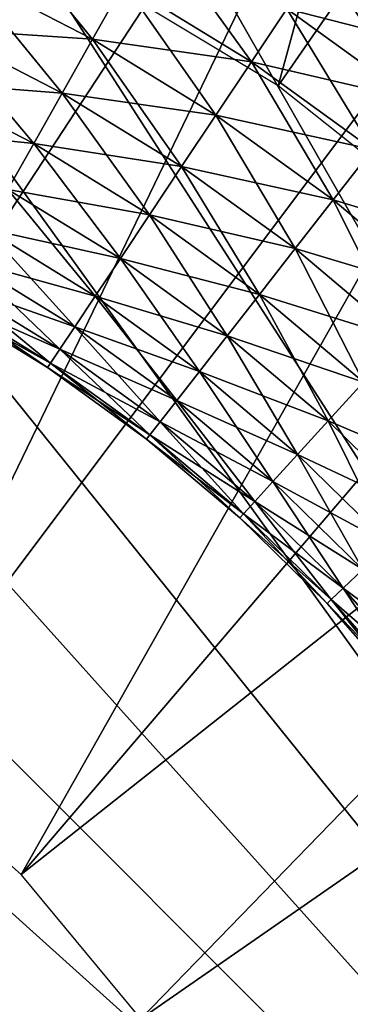
# Model space of a CAD drawing. Extents: x 0 to 400, y 6 to 1680.
# Drawn here: x 362 to 363, y 1662 to 1664 of the extents above; entities that cross this region are included whole.
import ezdxf

# ---------------------------------------------------------------- set-up
doc = ezdxf.new("R2010")
doc.units = 0
doc.header["$MEASUREMENT"] = 0

msp = doc.modelspace()

# ---------------------------------------------------------------- linework, layer by layer
for points in [[(397.5, 1677.5, 94.999969), (2.5, 1677.5, 94.999969), (362.5, 1642.499878, 94.999969)], [(362.5, 1642.499878, 94.999969), (2.5, 1677.5, 94.999969), (37.5, 1642.499878, 94.999969)], [(397.5, 15.50001, 65), (362.5, 1642.499878, 65), (397.5, 1677.5, 65)], [(397.5, 15.50001, 94.999969), (397.5, 1677.5, 94.999969), (362.5, 50.499977, 94.999969)], [(362.5, 50.499977, 94.999969), (397.5, 1677.5, 94.999969), (362.5, 1642.499878, 94.999969)], [(362.5, 1642.499878, 65), (364.596283, 1656.143188, 65), (397.5, 1677.5, 65)], [(361.006012, 1662.826294, 53.900002), (362.117004, 1666.145508, 53.900002), (362.747803, 1665.890747, 53.900002)], [(362.237213, 1664.347046, 63.499989), (363.365021, 1666.138184, 63.499989), (362.785492, 1664.017944, 63.499989)], [(362.785492, 1664.017944, 63.499989), (363.365021, 1666.138184, 63.499989), (363.98822, 1665.752808, 63.499989)], [(365.846069, 1658.649536, 48.399986), (359.28717, 1665.957397, 48.399986), (359.924469, 1665.999512, 48.399986)], [(359.924469, 1665.999512, 48.399986), (360.562592, 1665.973511, 48.399986), (365.846069, 1658.649536, 48.399986)], [(365.846069, 1658.649536, 48.399986), (360.562592, 1665.973511, 48.399986), (361.194366, 1665.880005, 48.399986)], [(365.846069, 1658.649536, 48.399986), (358.65799, 1665.848022, 48.399986), (359.28717, 1665.957397, 48.399986)], [(361.006012, 1662.826294, 53.900002), (362.747803, 1665.890747, 53.900002), (361.425629, 1662.639648, 53.900002)], [(365.846069, 1658.649536, 48.399986), (361.194366, 1665.880005, 48.399986), (361.812592, 1665.719604, 48.399986)], [(361.425629, 1662.639648, 53.900002), (362.747803, 1665.890747, 53.900002), (363.34848, 1665.571167, 53.900002)], [(358.043976, 1665.672241, 48.399986), (358.65799, 1665.848022, 48.399986), (365.846069, 1658.649536, 48.399986)], [(362.785492, 1664.017944, 63.499989), (363.98822, 1665.752808, 63.499989), (363.286072, 1663.619995, 63.499989)], [(361.812592, 1665.719604, 48.399986), (362.410309, 1665.494507, 48.399986), (365.846069, 1658.649536, 48.399986)], [(365.846069, 1658.649536, 48.399986), (357.452148, 1665.432251, 48.399986), (358.043976, 1665.672241, 48.399986)], [(361.425629, 1662.639648, 53.900002), (363.34848, 1665.571167, 53.900002), (361.81189, 1662.391113, 53.900002)], [(361.81189, 1662.391113, 53.900002), (363.34848, 1665.571167, 53.900002), (363.912506, 1665.190552, 53.900002)], [(365.846069, 1658.649536, 48.399986), (362.410309, 1665.494507, 48.399986), (362.980682, 1665.207275, 48.399986)], [(356.88916, 1665.130615, 48.399986), (357.452148, 1665.432251, 48.399986), (365.846069, 1658.649536, 48.399986)], [(361.81189, 1662.391113, 53.900002), (363.912506, 1665.190552, 53.900002), (362.15564, 1662.086426, 53.900002)], [(363.912506, 1665.190552, 53.900002), (364.433624, 1664.753174, 53.900002), (362.15564, 1662.086426, 53.900002)], [(365.846069, 1658.649536, 48.399986), (356.36145, 1664.770874, 48.399986), (356.88916, 1665.130615, 48.399986)], [(365.846069, 1658.649536, 48.399986), (355.874969, 1664.357056, 48.399986), (356.36145, 1664.770874, 48.399986)], [(362.15564, 1662.086426, 53.900002), (364.433624, 1664.753174, 53.900002), (364.906158, 1664.263672, 53.900002)], [(362.015198, 1664.294312, 61.713696), (362.081573, 1664.435913, 61.699986), (362.330505, 1664.131714, 61.713696)], [(362.081573, 1664.435913, 61.699986), (362.407257, 1664.267944, 61.699986), (362.330505, 1664.131714, 61.713696)], [(362.890289, 1664.332153, 61.754288), (362.969208, 1664.450439, 61.820568), (363.205963, 1664.104004, 61.754288)], [(362.407257, 1664.267944, 61.699986), (362.484039, 1664.404053, 61.713696), (362.719482, 1664.07605, 61.699986)], [(362.484039, 1664.404053, 61.713696), (362.806213, 1664.206177, 61.713696), (362.719482, 1664.07605, 61.699986)], [(355.435181, 1663.893921, 48.399986), (355.874969, 1664.357056, 48.399986), (365.846069, 1658.649536, 48.399986)], [(362.806213, 1664.206177, 61.713696), (362.890289, 1664.332153, 61.754288), (363.112701, 1663.984619, 61.713696)], [(362.890289, 1664.332153, 63.445747), (362.806213, 1664.206177, 63.486336), (363.205963, 1664.104004, 63.445747)], [(362.890289, 1664.332153, 61.754288), (363.205963, 1664.104004, 61.754288), (363.112701, 1663.984619, 61.713696)], [(362.890289, 1664.332153, 63.445747), (363.205963, 1664.104004, 63.445747), (363.293488, 1664.216064, 63.379406)], [(361.950806, 1664.157227, 61.754288), (362.015198, 1664.294312, 61.713696), (362.256042, 1663.999756, 61.754288)], [(362.015198, 1664.294312, 63.486336), (361.950806, 1664.157227, 63.445747), (362.330505, 1664.131714, 63.486336)], [(362.015198, 1664.294312, 61.713696), (362.330505, 1664.131714, 61.713696), (362.256042, 1663.999756, 61.754288)], [(362.015198, 1664.294312, 63.486336), (362.330505, 1664.131714, 63.486336), (362.407257, 1664.267944, 63.499989)], [(362.15564, 1662.086426, 53.900002), (364.906158, 1664.263672, 53.900002), (362.448883, 1661.73291, 53.900002)], [(362.330505, 1664.131714, 61.713696), (362.407257, 1664.267944, 61.699986), (362.632751, 1663.946045, 61.713696)], [(362.407257, 1664.267944, 63.499989), (362.330505, 1664.131714, 63.486336), (362.719482, 1664.07605, 63.499989)], [(362.407257, 1664.267944, 61.699986), (362.719482, 1664.07605, 61.699986), (362.632751, 1663.946045, 61.713696)], [(362.407257, 1664.267944, 63.499989), (362.719482, 1664.07605, 63.499989), (362.806213, 1664.206177, 63.486336)], [(362.448883, 1661.73291, 53.900002), (364.906158, 1664.263672, 53.900002), (365.324982, 1663.727539, 53.900002)], [(362.719482, 1664.07605, 61.699986), (362.806213, 1664.206177, 61.713696), (363.016479, 1663.861572, 61.699986)], [(362.806213, 1664.206177, 63.486336), (362.719482, 1664.07605, 63.499989), (363.112701, 1663.984619, 63.486336)], [(362.806213, 1664.206177, 61.713696), (363.112701, 1663.984619, 61.713696), (363.016479, 1663.861572, 61.699986)], [(362.806213, 1664.206177, 63.486336), (363.112701, 1663.984619, 63.486336), (363.205963, 1664.104004, 63.445747)], [(361.950806, 1664.157227, 63.445747), (361.890442, 1664.028564, 63.379406), (362.256042, 1663.999756, 63.445747)], [(361.890442, 1664.028564, 61.820568), (361.950806, 1664.157227, 61.754288), (362.186188, 1663.875977, 61.820568)], [(361.950806, 1664.157227, 63.445747), (362.256042, 1663.999756, 63.445747), (362.330505, 1664.131714, 63.486336)], [(361.950806, 1664.157227, 61.754288), (362.256042, 1663.999756, 61.754288), (362.186188, 1663.875977, 61.820568)], [(362.330505, 1664.131714, 63.486336), (362.256042, 1663.999756, 63.445747), (362.632751, 1663.946045, 63.486336)], [(362.256042, 1663.999756, 61.754288), (362.330505, 1664.131714, 61.713696), (362.548645, 1663.820068, 61.754288)], [(362.330505, 1664.131714, 63.486336), (362.632751, 1663.946045, 63.486336), (362.719482, 1664.07605, 63.499989)], [(362.330505, 1664.131714, 61.713696), (362.632751, 1663.946045, 61.713696), (362.548645, 1663.820068, 61.754288)], [(362.719482, 1664.07605, 63.499989), (362.632751, 1663.946045, 63.486336), (363.016479, 1663.861572, 63.499989)], [(362.632751, 1663.946045, 61.713696), (362.719482, 1664.07605, 61.699986), (362.920258, 1663.738281, 61.713696)], [(362.719482, 1664.07605, 63.499989), (363.016479, 1663.861572, 63.499989), (363.112701, 1663.984619, 63.486336)], [(362.719482, 1664.07605, 61.699986), (363.016479, 1663.861572, 61.699986), (362.920258, 1663.738281, 61.713696)], [(361.890442, 1664.028564, 63.379406), (361.835846, 1663.912231, 63.289463), (362.186188, 1663.875977, 63.379406)], [(361.890442, 1664.028564, 61.820568), (362.186188, 1663.875977, 61.820568), (362.123047, 1663.764038, 61.910568)], [(361.890442, 1664.028564, 63.379406), (362.186188, 1663.875977, 63.379406), (362.256042, 1663.999756, 63.445747)], [(362.256042, 1663.999756, 63.445747), (362.186188, 1663.875977, 63.379406), (362.548645, 1663.820068, 63.445747)], [(362.186188, 1663.875977, 61.820568), (362.256042, 1663.999756, 61.754288), (362.469727, 1663.701782, 61.820568)], [(362.256042, 1663.999756, 63.445747), (362.548645, 1663.820068, 63.445747), (362.632751, 1663.946045, 63.486336)], [(362.256042, 1663.999756, 61.754288), (362.548645, 1663.820068, 61.754288), (362.469727, 1663.701782, 61.820568)], [(362.632751, 1663.946045, 63.486336), (362.548645, 1663.820068, 63.445747), (362.920258, 1663.738281, 63.486336)], [(362.548645, 1663.820068, 61.754288), (362.632751, 1663.946045, 61.713696), (362.826965, 1663.618896, 61.754288)], [(362.632751, 1663.946045, 63.486336), (362.920258, 1663.738281, 63.486336), (363.016479, 1663.861572, 63.499989)], [(362.632751, 1663.946045, 61.713696), (362.920258, 1663.738281, 61.713696), (362.826965, 1663.618896, 61.754288)], [(361.835846, 1663.912231, 63.289463), (362.123047, 1663.764038, 63.289463), (362.186188, 1663.875977, 63.379406)], [(365.846069, 1658.649536, 48.399986), (355.04718, 1663.386597, 48.399986), (355.435181, 1663.893921, 48.399986)], [(362.123047, 1663.764038, 61.910568), (362.186188, 1663.875977, 61.820568), (362.398407, 1663.594849, 61.910568)], [(362.186188, 1663.875977, 63.379406), (362.123047, 1663.764038, 63.289463), (362.469727, 1663.701782, 63.379406)], [(362.186188, 1663.875977, 61.820568), (362.469727, 1663.701782, 61.820568), (362.398407, 1663.594849, 61.910568)], [(362.186188, 1663.875977, 63.379406), (362.469727, 1663.701782, 63.379406), (362.548645, 1663.820068, 63.445747)], [(363.016479, 1663.861572, 63.499989), (362.920258, 1663.738281, 63.486336), (363.2966, 1663.625244, 63.499989)], [(362.920258, 1663.738281, 61.713696), (363.016479, 1663.861572, 61.699986), (363.191467, 1663.509644, 61.713696)], [(362.548645, 1663.820068, 63.445747), (362.469727, 1663.701782, 63.379406), (362.826965, 1663.618896, 63.445747)], [(362.469727, 1663.701782, 61.820568), (362.548645, 1663.820068, 61.754288), (362.739441, 1663.506836, 61.820568)], [(362.548645, 1663.820068, 63.445747), (362.826965, 1663.618896, 63.445747), (362.920258, 1663.738281, 63.486336)], [(362.548645, 1663.820068, 61.754288), (362.826965, 1663.618896, 61.754288), (362.739441, 1663.506836, 61.820568)], [(362.068573, 1663.66748, 62.021492), (362.123047, 1663.764038, 61.910568), (362.336853, 1663.502563, 62.021492)], [(362.123047, 1663.764038, 63.289463), (362.068573, 1663.66748, 63.178478), (362.398407, 1663.594849, 63.289463)], [(362.123047, 1663.764038, 61.910568), (362.398407, 1663.594849, 61.910568), (362.336853, 1663.502563, 62.021492)], [(362.123047, 1663.764038, 63.289463), (362.398407, 1663.594849, 63.289463), (362.469727, 1663.701782, 63.379406)], [(362.920258, 1663.738281, 63.486336), (362.826965, 1663.618896, 63.445747), (363.191467, 1663.509644, 63.486336)], [(362.826965, 1663.618896, 61.754288), (362.920258, 1663.738281, 61.713696), (363.089539, 1663.397583, 61.754288)], [(362.920258, 1663.738281, 63.486336), (363.191467, 1663.509644, 63.486336), (363.2966, 1663.625244, 63.499989)], [(362.920258, 1663.738281, 61.713696), (363.191467, 1663.509644, 61.713696), (363.089539, 1663.397583, 61.754288)], [(362.448883, 1661.73291, 53.900002), (365.324982, 1663.727539, 53.900002), (362.684692, 1661.338867, 53.900002)], [(365.324982, 1663.727539, 53.900002), (365.685425, 1663.150513, 53.900002), (362.684692, 1661.338867, 53.900002)], [(362.398407, 1663.594849, 61.910568), (362.469727, 1663.701782, 61.820568), (362.660339, 1663.405518, 61.910568)], [(362.469727, 1663.701782, 63.379406), (362.398407, 1663.594849, 63.289463), (362.739441, 1663.506836, 63.379406)], [(362.469727, 1663.701782, 61.820568), (362.739441, 1663.506836, 61.820568), (362.660339, 1663.405518, 61.910568)], [(362.469727, 1663.701782, 63.379406), (362.739441, 1663.506836, 63.379406), (362.826965, 1663.618896, 63.445747)], [(362.068573, 1663.66748, 63.178478), (362.024353, 1663.588989, 63.049973), (362.336853, 1663.502563, 63.178478)], [(362.024353, 1663.588989, 62.150002), (362.068573, 1663.66748, 62.021492), (362.286896, 1663.427734, 62.150002)], [(362.068573, 1663.66748, 62.021492), (362.336853, 1663.502563, 62.021492), (362.286896, 1663.427734, 62.150002)], [(362.068573, 1663.66748, 63.178478), (362.336853, 1663.502563, 63.178478), (362.398407, 1663.594849, 63.289463)], [(362.826965, 1663.618896, 63.445747), (362.739441, 1663.506836, 63.379406), (363.089539, 1663.397583, 63.445747)], [(362.739441, 1663.506836, 61.820568), (362.826965, 1663.618896, 61.754288), (362.993866, 1663.292236, 61.820568)], [(362.826965, 1663.618896, 63.445747), (363.089539, 1663.397583, 63.445747), (363.191467, 1663.509644, 63.486336)], [(362.826965, 1663.618896, 61.754288), (363.089539, 1663.397583, 61.754288), (362.993866, 1663.292236, 61.820568)], [(362.024353, 1663.588989, 63.049973), (361.991791, 1663.53125, 62.907814), (362.286896, 1663.427734, 63.049973)], [(361.991791, 1663.53125, 62.29216), (362.024353, 1663.588989, 62.150002), (362.250122, 1663.372559, 62.29216)], [(362.024353, 1663.588989, 63.049973), (362.286896, 1663.427734, 63.049973), (362.336853, 1663.502563, 63.178478)], [(362.024353, 1663.588989, 62.150002), (362.286896, 1663.427734, 62.150002), (362.250122, 1663.372559, 62.29216)], [(362.336853, 1663.502563, 62.021492), (362.398407, 1663.594849, 61.910568), (362.592041, 1663.318115, 62.021492)], [(362.398407, 1663.594849, 63.289463), (362.336853, 1663.502563, 63.178478), (362.660339, 1663.405518, 63.289463)], [(362.398407, 1663.594849, 61.910568), (362.660339, 1663.405518, 61.910568), (362.592041, 1663.318115, 62.021492)], [(362.398407, 1663.594849, 63.289463), (362.660339, 1663.405518, 63.289463), (362.739441, 1663.506836, 63.379406)], [(361.991791, 1663.53125, 62.907814), (361.971832, 1663.49585, 62.756302), (362.250122, 1663.372559, 62.907814)], [(361.971832, 1663.49585, 62.443733), (361.991791, 1663.53125, 62.29216), (362.22757, 1663.338745, 62.443733)], [(361.991791, 1663.53125, 62.907814), (362.250122, 1663.372559, 62.907814), (362.286896, 1663.427734, 63.049973)], [(361.991791, 1663.53125, 62.29216), (362.250122, 1663.372559, 62.29216), (362.22757, 1663.338745, 62.443733)], [(361.971832, 1663.49585, 62.756302), (361.965118, 1663.484009, 62.600018), (362.22757, 1663.338745, 62.756302)], [(361.965118, 1663.484009, 62.600018), (361.971832, 1663.49585, 62.443733), (362.220001, 1663.327515, 62.600018)], [(361.971832, 1663.49585, 62.756302), (362.22757, 1663.338745, 62.756302), (362.250122, 1663.372559, 62.907814)], [(361.971832, 1663.49585, 62.443733), (362.22757, 1663.338745, 62.443733), (362.220001, 1663.327515, 62.600018)], [(362.286896, 1663.427734, 62.150002), (362.336853, 1663.502563, 62.021492), (362.536682, 1663.247192, 62.150002)], [(362.336853, 1663.502563, 63.178478), (362.286896, 1663.427734, 63.049973), (362.592041, 1663.318115, 63.178478)], [(362.336853, 1663.502563, 62.021492), (362.592041, 1663.318115, 62.021492), (362.536682, 1663.247192, 62.150002)], [(362.336853, 1663.502563, 63.178478), (362.592041, 1663.318115, 63.178478), (362.660339, 1663.405518, 63.289463)], [(362.660339, 1663.405518, 61.910568), (362.739441, 1663.506836, 61.820568), (362.90741, 1663.197266, 61.910568)], [(362.739441, 1663.506836, 63.379406), (362.660339, 1663.405518, 63.289463), (362.993866, 1663.292236, 63.379406)], [(362.739441, 1663.506836, 61.820568), (362.993866, 1663.292236, 61.820568), (362.90741, 1663.197266, 61.910568)], [(362.739441, 1663.506836, 63.379406), (362.993866, 1663.292236, 63.379406), (363.089539, 1663.397583, 63.445747)], [(361.965118, 1663.484009, 62.600018), (362.220001, 1663.327515, 62.600018), (362.22757, 1663.338745, 62.756302)], [(362.286896, 1663.427734, 63.049973), (362.250122, 1663.372559, 62.907814), (362.536682, 1663.247192, 63.049973)], [(362.250122, 1663.372559, 62.29216), (362.286896, 1663.427734, 62.150002), (362.49585, 1663.195068, 62.29216)], [(362.286896, 1663.427734, 62.150002), (362.536682, 1663.247192, 62.150002), (362.49585, 1663.195068, 62.29216)], [(362.286896, 1663.427734, 63.049973), (362.536682, 1663.247192, 63.049973), (362.592041, 1663.318115, 63.178478)], [(362.592041, 1663.318115, 62.021492), (362.660339, 1663.405518, 61.910568), (362.832794, 1663.115112, 62.021492)], [(362.660339, 1663.405518, 63.289463), (362.592041, 1663.318115, 63.178478), (362.90741, 1663.197266, 63.289463)], [(362.660339, 1663.405518, 61.910568), (362.90741, 1663.197266, 61.910568), (362.832794, 1663.115112, 62.021492)], [(362.660339, 1663.405518, 63.289463), (362.90741, 1663.197266, 63.289463), (362.993866, 1663.292236, 63.379406)], [(365.846069, 1658.649536, 48.399986), (354.715271, 1662.840942, 48.399986), (355.04718, 1663.386597, 48.399986)], [(362.250122, 1663.372559, 62.907814), (362.22757, 1663.338745, 62.756302), (362.49585, 1663.195068, 62.907814)], [(362.22757, 1663.338745, 62.443733), (362.250122, 1663.372559, 62.29216), (362.470825, 1663.162964, 62.443733)], [(362.250122, 1663.372559, 62.907814), (362.49585, 1663.195068, 62.907814), (362.536682, 1663.247192, 63.049973)], [(362.250122, 1663.372559, 62.29216), (362.49585, 1663.195068, 62.29216), (362.470825, 1663.162964, 62.443733)], [(362.22757, 1663.338745, 62.756302), (362.220001, 1663.327515, 62.600018), (362.470825, 1663.162964, 62.756302)], [(362.220001, 1663.327515, 62.600018), (362.22757, 1663.338745, 62.443733), (362.462433, 1663.152222, 62.600018)], [(362.220001, 1663.327515, 62.600018), (362.462433, 1663.152222, 62.600018), (362.470825, 1663.162964, 62.756302)], [(362.22757, 1663.338745, 62.756302), (362.470825, 1663.162964, 62.756302), (362.49585, 1663.195068, 62.907814)], [(362.22757, 1663.338745, 62.443733), (362.470825, 1663.162964, 62.443733), (362.462433, 1663.152222, 62.600018)], [(362.536682, 1663.247192, 62.150002), (362.592041, 1663.318115, 62.021492), (362.772217, 1663.048584, 62.150002)], [(362.592041, 1663.318115, 63.178478), (362.536682, 1663.247192, 63.049973), (362.832794, 1663.115112, 63.178478)], [(362.592041, 1663.318115, 62.021492), (362.832794, 1663.115112, 62.021492), (362.772217, 1663.048584, 62.150002)], [(362.592041, 1663.318115, 63.178478), (362.832794, 1663.115112, 63.178478), (362.90741, 1663.197266, 63.289463)], [(362.90741, 1663.197266, 61.910568), (362.993866, 1663.292236, 61.820568), (363.138184, 1662.971069, 61.910568)], [(362.993866, 1663.292236, 63.379406), (362.90741, 1663.197266, 63.289463), (363.231537, 1663.059326, 63.379406)], [(362.49585, 1663.195068, 62.29216), (362.536682, 1663.247192, 62.150002), (362.727631, 1662.999512, 62.29216)], [(362.536682, 1663.247192, 63.049973), (362.49585, 1663.195068, 62.907814), (362.772217, 1663.048584, 63.049973)], [(362.536682, 1663.247192, 62.150002), (362.772217, 1663.048584, 62.150002), (362.727631, 1662.999512, 62.29216)], [(362.536682, 1663.247192, 63.049973), (362.772217, 1663.048584, 63.049973), (362.832794, 1663.115112, 63.178478)], [(362.49585, 1663.195068, 62.907814), (362.470825, 1663.162964, 62.756302), (362.727631, 1662.999512, 62.907814)], [(362.470825, 1663.162964, 62.443733), (362.49585, 1663.195068, 62.29216), (362.700317, 1662.969482, 62.443733)], [(362.49585, 1663.195068, 62.29216), (362.727631, 1662.999512, 62.29216), (362.700317, 1662.969482, 62.443733)], [(362.49585, 1663.195068, 62.907814), (362.727631, 1662.999512, 62.907814), (362.772217, 1663.048584, 63.049973)], [(362.832794, 1663.115112, 62.021492), (362.90741, 1663.197266, 61.910568), (363.057648, 1662.894775, 62.021492)], [(362.90741, 1663.197266, 63.289463), (362.832794, 1663.115112, 63.178478), (363.138184, 1662.971069, 63.289463)], [(362.90741, 1663.197266, 61.910568), (363.138184, 1662.971069, 61.910568), (363.057648, 1662.894775, 62.021492)], [(362.90741, 1663.197266, 63.289463), (363.138184, 1662.971069, 63.289463), (363.231537, 1663.059326, 63.379406)], [(362.470825, 1663.162964, 62.756302), (362.462433, 1663.152222, 62.600018), (362.700317, 1662.969482, 62.756302)], [(362.462433, 1663.152222, 62.600018), (362.470825, 1663.162964, 62.443733), (362.691101, 1662.959351, 62.600018)], [(362.462433, 1663.152222, 62.600018), (362.691101, 1662.959351, 62.600018), (362.700317, 1662.969482, 62.756302)], [(362.470825, 1663.162964, 62.756302), (362.700317, 1662.969482, 62.756302), (362.727631, 1662.999512, 62.907814)], [(362.470825, 1663.162964, 62.443733), (362.700317, 1662.969482, 62.443733), (362.691101, 1662.959351, 62.600018)], [(362.684692, 1661.338867, 53.900002), (365.685425, 1663.150513, 53.900002), (365.983643, 1662.539063, 53.900002)], [(362.772217, 1663.048584, 62.150002), (362.832794, 1663.115112, 62.021492), (362.99231, 1662.832886, 62.150002)], [(362.832794, 1663.115112, 63.178478), (362.772217, 1663.048584, 63.049973), (363.057648, 1662.894775, 63.178478)], [(362.832794, 1663.115112, 62.021492), (363.057648, 1662.894775, 62.021492), (362.99231, 1662.832886, 62.150002)], [(362.832794, 1663.115112, 63.178478), (363.057648, 1662.894775, 63.178478), (363.138184, 1662.971069, 63.289463)], [(362.727631, 1662.999512, 62.29216), (362.772217, 1663.048584, 62.150002), (362.944153, 1662.787354, 62.29216)], [(362.772217, 1663.048584, 63.049973), (362.727631, 1662.999512, 62.907814), (362.99231, 1662.832886, 63.049973)], [(362.772217, 1663.048584, 62.150002), (362.99231, 1662.832886, 62.150002), (362.944153, 1662.787354, 62.29216)], [(362.772217, 1663.048584, 63.049973), (362.99231, 1662.832886, 63.049973), (363.057648, 1662.894775, 63.178478)], [(362.700317, 1662.969482, 62.443733), (362.727631, 1662.999512, 62.29216), (362.914673, 1662.759399, 62.443733)], [(362.727631, 1662.999512, 62.907814), (362.700317, 1662.969482, 62.756302), (362.944153, 1662.787354, 62.907814)], [(362.727631, 1662.999512, 62.29216), (362.944153, 1662.787354, 62.29216), (362.914673, 1662.759399, 62.443733)], [(362.727631, 1662.999512, 62.907814), (362.944153, 1662.787354, 62.907814), (362.99231, 1662.832886, 63.049973)], [(362.700317, 1662.969482, 62.756302), (362.691101, 1662.959351, 62.600018), (362.914673, 1662.759399, 62.756302)], [(362.691101, 1662.959351, 62.600018), (362.700317, 1662.969482, 62.443733), (362.904755, 1662.75, 62.600018)], [(362.691101, 1662.959351, 62.600018), (362.904755, 1662.75, 62.600018), (362.914673, 1662.759399, 62.756302)], [(362.700317, 1662.969482, 62.443733), (362.914673, 1662.759399, 62.443733), (362.904755, 1662.75, 62.600018)], [(362.700317, 1662.969482, 62.756302), (362.914673, 1662.759399, 62.756302), (362.944153, 1662.787354, 62.907814)], [(354.443207, 1662.263184, 48.399986), (354.715271, 1662.840942, 48.399986), (365.846069, 1658.649536, 48.399986)], [(362.944153, 1662.787354, 62.29216), (362.99231, 1662.832886, 62.150002), (363.144226, 1662.55957, 62.29216)], [(362.99231, 1662.832886, 63.049973), (362.944153, 1662.787354, 62.907814), (363.195618, 1662.601318, 63.049973)], [(362.914673, 1662.759399, 62.443733), (362.944153, 1662.787354, 62.29216), (363.112762, 1662.533936, 62.443733)], [(362.944153, 1662.787354, 62.907814), (362.914673, 1662.759399, 62.756302), (363.144226, 1662.55957, 62.907814)], [(362.944153, 1662.787354, 62.29216), (363.144226, 1662.55957, 62.29216), (363.112762, 1662.533936, 62.443733)], [(362.944153, 1662.787354, 62.907814), (363.144226, 1662.55957, 62.907814), (363.195618, 1662.601318, 63.049973)], [(362.904755, 1662.75, 62.600018), (362.914673, 1662.759399, 62.443733), (363.102142, 1662.525269, 62.600018)], [(362.914673, 1662.759399, 62.756302), (362.904755, 1662.75, 62.600018), (363.112762, 1662.533936, 62.756302)], [(362.904755, 1662.75, 62.600018), (363.102142, 1662.525269, 62.600018), (363.112762, 1662.533936, 62.756302)], [(362.914673, 1662.759399, 62.443733), (363.112762, 1662.533936, 62.443733), (363.102142, 1662.525269, 62.600018)], [(362.914673, 1662.759399, 62.756302), (363.112762, 1662.533936, 62.756302), (363.144226, 1662.55957, 62.907814)], [(362.684692, 1661.338867, 53.900002), (365.983643, 1662.539063, 53.900002), (362.857605, 1660.91333, 53.900002)], [(362.857605, 1660.91333, 53.900002), (365.983643, 1662.539063, 53.900002), (366.216248, 1661.899536, 53.900002)], [(365.846069, 1658.649536, 48.399986), (354.234131, 1661.659668, 48.399986), (354.443207, 1662.263184, 48.399986)], [(362.857605, 1660.91333, 53.900002), (366.216248, 1661.899536, 53.900002), (362.963531, 1660.466431, 53.900002)]]:
    msp.add_3dface(points)

doc.saveas('drawing.dxf')
